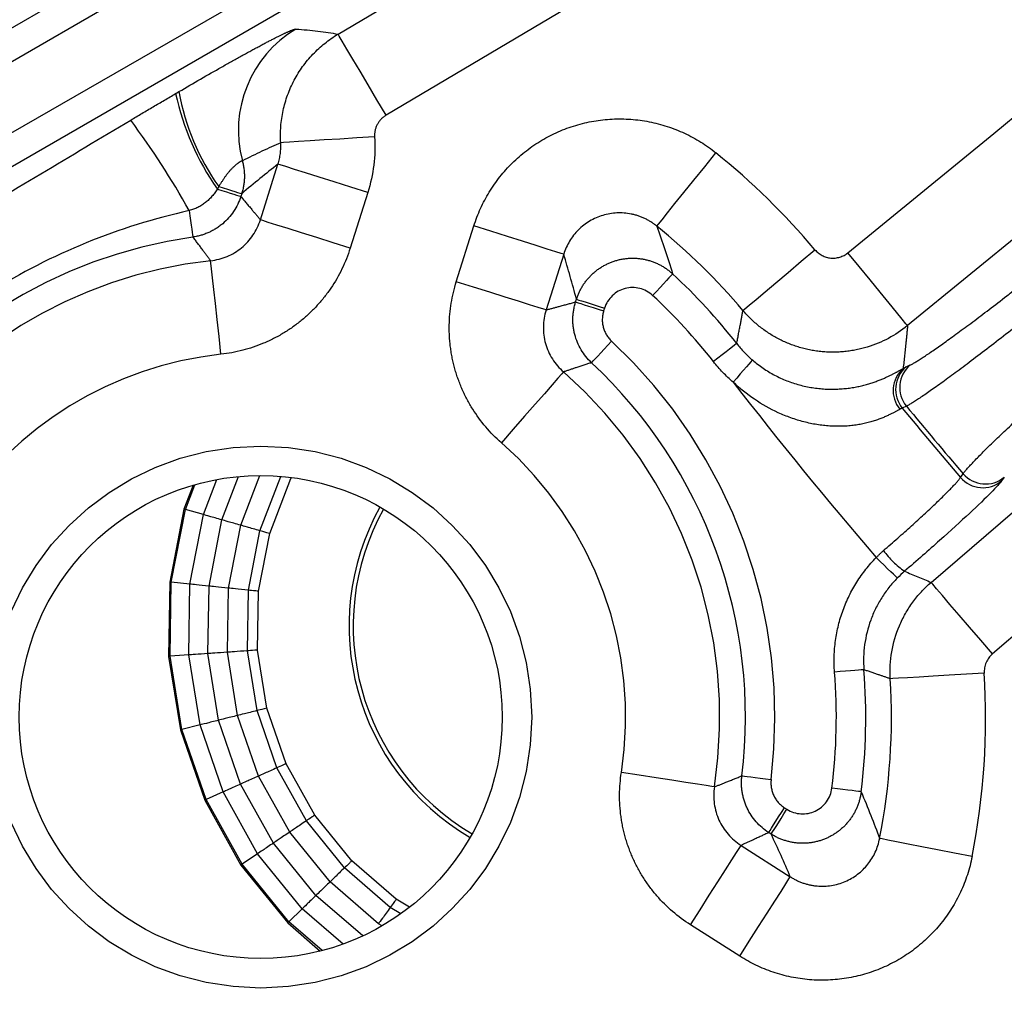
# Model space of a CAD drawing. Extents: x 5 to 419, y 5 to 292.
# Drawn here: x 240 to 243, y 205 to 208 of the extents above; entities that cross this region are included whole.
import ezdxf

# ---------------------------------------------------------------- set-up
doc = ezdxf.new("R2010")
doc.units = 0
doc.linetypes.add('PHANTOM', pattern=[12.7, 6.35, -1.27, 1.27, -1.27, 1.27, -1.27])
doc.layers.get('0').update_dxf_attribs({"linetype": 'CONTINUOUS'})

msp = doc.modelspace()

# ---------------------------------------------------------------- linework, layer by layer
at = {"color": 0, "linetype": 'PHANTOM'}
for p, q in [((240.7494, 207.157), (240.8091, 207.3462)), ((241.114, 207.2501), (241.0543, 207.0609)), ((240.6859, 207.2459), (240.683, 207.2366)), ((241.4146, 206.9473), (241.4743, 207.1365)), ((241.7792, 207.0404), (241.7195, 206.8512)), ((241.8195, 206.8783), (241.8224, 206.8875)), ((241.9177, 206.8575), (241.9148, 206.8483)), ((242.9414, 206.6578), (242.9555, 206.6645)), ((242.9427, 206.5246), (242.9287, 206.518)), ((243.1261, 206.2827), (243.1351, 206.2954)), ((243.275, 206.2837), (243.266, 206.271)), ((242.5288, 205.1612), (242.537, 205.156)), ((242.4833, 205.0717), (242.4752, 205.0769)), ((242.3811, 205.0334), (242.5484, 204.9268)), ((242.3767, 204.6572), (242.2093, 204.7638))]:
    msp.add_line(p, q, dxfattribs=at)
at = {"color": 0, "linetype": 'CONTINUOUS'}
for p, q in [((240.6185, 206.1386), (240.6747, 206.2857)), ((240.6825, 206.1203), (240.747, 206.2892)), ((240.748, 206.1016), (240.8186, 206.2864)), ((240.8524, 206.2787), (240.8547, 206.2826)), ((240.5209, 206.2564), (240.4899, 206.1753)), ((240.4947, 206.1739), (240.5268, 206.2581)), ((240.5559, 206.1565), (240.6014, 206.2755)), ((240.7811, 206.0922), (240.8524, 206.2787)), ((240.4899, 206.1753), (240.4421, 205.9274)), ((240.447, 205.9269), (240.4947, 206.1739)), ((240.4947, 206.1739), (240.4899, 206.1753)), ((240.5559, 206.1565), (240.4947, 206.1739)), ((240.5103, 205.9203), (240.5559, 206.1565)), ((240.5751, 205.9136), (240.6185, 206.1386)), ((240.6412, 205.9067), (240.6825, 206.1203)), ((240.7091, 205.8997), (240.748, 206.1016)), ((240.7433, 205.8962), (240.7811, 206.0922)), ((240.4421, 205.9274), (240.438, 205.675)), ((240.447, 205.9269), (240.4421, 205.9274)), ((240.4429, 205.6753), (240.447, 205.9269)), ((240.5103, 205.9203), (240.447, 205.9269)), ((240.5065, 205.6799), (240.5103, 205.9203)), ((240.5714, 205.6845), (240.5751, 205.9136)), ((240.6377, 205.6892), (240.6412, 205.9067)), ((240.7058, 205.6941), (240.7091, 205.8997)), ((240.7401, 205.6965), (240.7433, 205.8962)), ((240.5065, 205.6799), (240.4429, 205.6753)), ((240.5444, 205.4424), (240.5065, 205.6799)), ((240.6075, 205.4582), (240.5714, 205.6845)), ((240.6721, 205.4744), (240.6377, 205.6892)), ((240.7382, 205.491), (240.7058, 205.6941)), ((240.7716, 205.4994), (240.7401, 205.6965)), ((240.4429, 205.6753), (240.438, 205.675)), ((240.438, 205.675), (240.4779, 205.4257)), ((240.4826, 205.4269), (240.4429, 205.6753)), ((240.8054, 205.2966), (240.7382, 205.491)), ((240.8368, 205.3107), (240.7716, 205.4994)), ((240.6824, 205.2417), (240.6075, 205.4582)), ((240.7432, 205.2688), (240.6721, 205.4744)), ((240.4826, 205.4269), (240.4779, 205.4257)), ((240.4779, 205.4257), (240.5604, 205.1871)), ((240.5444, 205.4424), (240.4826, 205.4269)), ((240.5649, 205.1892), (240.4826, 205.4269)), ((240.623, 205.2151), (240.5444, 205.4424)), ((240.9054, 205.1169), (240.8054, 205.2966)), ((240.9339, 205.1362), (240.8368, 205.3107)), ((240.8489, 205.0787), (240.7432, 205.2688)), ((240.623, 205.2151), (240.5649, 205.1892)), ((240.7399, 205.005), (240.623, 205.2151)), ((240.7938, 205.0414), (240.6824, 205.2417)), ((240.5649, 205.1892), (240.5604, 205.1871)), ((240.5604, 205.1871), (240.6831, 204.9665)), ((240.6872, 204.9693), (240.5649, 205.1892)), ((241.035, 204.9573), (240.9054, 205.1169)), ((241.0597, 204.9812), (240.9339, 205.1362)), ((240.986, 204.9098), (240.8489, 205.0787)), ((240.9382, 204.8636), (240.7938, 205.0414)), ((240.7399, 205.005), (240.6872, 204.9693)), ((240.8915, 204.8183), (240.7399, 205.005)), ((241.2106, 204.8504), (241.0597, 204.9812)), ((240.6872, 204.9693), (240.6831, 204.9665)), ((240.6831, 204.9665), (240.8422, 204.7705)), ((240.8457, 204.774), (240.6872, 204.9693)), ((241.1904, 204.8226), (241.035, 204.9573)), ((241.1504, 204.7674), (240.986, 204.9098)), ((241.0969, 204.726), (240.9382, 204.8636)), ((241.2558, 204.8234), (241.2106, 204.8504)), ((240.8915, 204.8183), (240.8457, 204.774)), ((241.0299, 204.6983), (240.8915, 204.8183)), ((241.2261, 204.8012), (241.1904, 204.8226)), ((240.8457, 204.774), (240.8422, 204.7705)), ((240.8422, 204.7705), (240.9529, 204.6746)), ((240.9587, 204.6761), (240.8457, 204.774)), ((241.1624, 204.7602), (241.1504, 204.7674))]:
    msp.add_line(p, q, dxfattribs=at)
at = {"color": 0, "linetype": 'PHANTOM', "flags": 128}
for points in [[(238.2319, 206.8434), (242.3527, 209.2225), (243.2488, 209.7399)], [(243.449, 209.7399), (243.0315, 209.4989), (238.3033, 206.7691)], [(238.4076, 206.5885), (238.5749, 206.6851), (239.2441, 207.0714), (241.921, 208.617), (243.8659, 209.7399)], [(244.0661, 209.7399), (242.557, 208.8686), (238.4362, 206.4895)], [(241.013, 207.7876), (241.5635, 208.114), (243.7654, 209.4199), (244.3051, 209.7399)], [(244.9318, 209.7399), (244.8878, 209.7138), (241.1761, 207.5126)], [(242.7439, 207.0453), (243.2389, 207.4509), (244.4237, 208.4217)], [(244.6263, 208.1744), (244.1313, 207.7688), (242.9465, 206.798)], [(241.1761, 207.5126), (241.1452, 207.5648), (241.1153, 207.6151), (241.0877, 207.6617), (241.0632, 207.7029), (241.0429, 207.7372), (241.0274, 207.7633), (241.0174, 207.7803), (241.013, 207.7876)], [(243.0264, 205.9264), (243.5119, 206.3434), (245.0522, 207.6669)], [(241.1371, 207.4389), (241.0773, 207.4352), (241.0196, 207.4316), (240.966, 207.4283), (240.9186, 207.4254), (240.8788, 207.4229), (240.8482, 207.421), (240.8278, 207.4198), (240.8184, 207.4192)], [(245.2605, 207.4244), (244.7751, 207.0073), (243.2348, 205.6839)], [(242.0952, 207.1358), (242.1005, 207.1424), (242.1129, 207.1578), (242.132, 207.1814), (242.157, 207.2124), (242.187, 207.2497), (242.2211, 207.2918), (242.2578, 207.3374), (242.2959, 207.3846)], [(241.114, 207.2501), (241.0561, 207.2684), (241.0003, 207.286), (240.9486, 207.3023), (240.9029, 207.3167), (240.8649, 207.3286), (240.836, 207.3378), (240.8171, 207.3437), (240.8091, 207.3462)], [(240.6033, 207.2618), (240.619, 207.2568), (240.6339, 207.2521), (240.6473, 207.2479), (240.6591, 207.2442), (240.6688, 207.2411), (240.6762, 207.2388), (240.6809, 207.2373), (240.683, 207.2366)], [(240.6079, 207.2705), (240.6233, 207.2656), (240.6379, 207.261), (240.6511, 207.2568), (240.6626, 207.2532), (240.6721, 207.2502), (240.6792, 207.248), (240.6839, 207.2465), (240.6859, 207.2459)], [(240.5077, 207.1886), (240.5102, 207.1712), (240.5125, 207.1546), (240.5147, 207.1394), (240.5166, 207.1261), (240.5181, 207.1151), (240.5193, 207.1067), (240.5201, 207.1012), (240.5204, 207.0989)], [(241.0543, 207.0609), (240.9964, 207.0792), (240.9406, 207.0968), (240.8889, 207.113), (240.8433, 207.1274), (240.8053, 207.1394), (240.7763, 207.1485), (240.7575, 207.1545), (240.7494, 207.157)], [(241.7792, 207.0404), (241.7711, 207.0429), (241.7522, 207.0489), (241.7233, 207.058), (241.6853, 207.07), (241.6396, 207.0844), (241.588, 207.1007), (241.5322, 207.1183), (241.4743, 207.1365)], [(242.3877, 206.8496), (242.3941, 206.855), (242.4093, 206.8677), (242.4325, 206.8873), (242.4629, 206.913), (242.4995, 206.9439), (242.5409, 206.9788), (242.5857, 207.0165), (242.6321, 207.0556)], [(240.6155, 206.7007), (240.6089, 206.7611), (240.6025, 206.8192), (240.5966, 206.8731), (240.5914, 206.9207), (240.587, 206.9603), (240.5837, 206.9904), (240.5816, 207.0101), (240.5806, 207.0185)], [(242.9465, 206.798), (242.9411, 206.8046), (242.9286, 206.8199), (242.9093, 206.8433), (242.8841, 206.8742), (242.8538, 206.9112), (242.8194, 206.9531), (242.7823, 206.9984), (242.7439, 207.0453)], [(242.149, 206.9738), (242.1472, 206.9719), (242.143, 206.9673), (242.1366, 206.9604), (242.1281, 206.9513), (242.1179, 206.9403), (242.1064, 206.9279), (242.0939, 206.9145), (242.081, 206.9006)], [(241.7195, 206.8512), (241.7114, 206.8537), (241.6926, 206.8597), (241.6636, 206.8688), (241.6256, 206.8808), (241.58, 206.8952), (241.5283, 206.9115), (241.4725, 206.929), (241.4146, 206.9473)], [(241.8224, 206.8875), (241.825, 206.8867), (241.8308, 206.8849), (241.8399, 206.882), (241.8518, 206.8783), (241.866, 206.8738), (241.8822, 206.8687), (241.8996, 206.8632), (241.9177, 206.8575)], [(241.8195, 206.8783), (241.822, 206.8775), (241.8279, 206.8756), (241.837, 206.8728), (241.8489, 206.869), (241.8631, 206.8646), (241.8793, 206.8595), (241.8967, 206.854), (241.9148, 206.8483)], [(241.8737, 206.6722), (241.8755, 206.6741), (241.8797, 206.6786), (241.8862, 206.6855), (241.8947, 206.6946), (241.9049, 206.7056), (241.9165, 206.718), (241.929, 206.7313), (241.9419, 206.7452)], [(242.3664, 206.7375), (242.3643, 206.7358), (242.3595, 206.732), (242.352, 206.7262), (242.3422, 206.7185), (242.3305, 206.7092), (242.3171, 206.6988), (242.3028, 206.6875), (242.2878, 206.6758)], [(242.4198, 206.6815), (242.418, 206.6794), (242.4139, 206.6746), (242.4077, 206.6674), (242.3996, 206.658), (242.3898, 206.6467), (242.3788, 206.6339), (242.3669, 206.6201), (242.3546, 206.6059)], [(241.7783, 206.6409), (241.7727, 206.6345), (241.7597, 206.6197), (241.7397, 206.5968), (241.7134, 206.5669), (241.6818, 206.5309), (241.6461, 206.4902), (241.6075, 206.4462), (241.5675, 206.4005)], [(242.9116, 205.9408), (242.9097, 205.9427), (242.9053, 205.947), (242.8985, 205.9537), (242.8896, 205.9624), (242.879, 205.9729), (242.8669, 205.9847), (242.8538, 205.9975), (242.8403, 206.0108)], [(243.2348, 205.6839), (243.1952, 205.7299), (243.1571, 205.7743), (243.1218, 205.8154), (243.0906, 205.8517), (243.0646, 205.8819), (243.0448, 205.905), (243.032, 205.9199), (243.0264, 205.9264)], [(242.7984, 205.6297), (242.7958, 205.6295), (242.7896, 205.629), (242.7802, 205.6282), (242.7677, 205.6273), (242.7528, 205.6261), (242.7359, 205.6248), (242.7177, 205.6234), (242.6988, 205.6219)], [(243.2071, 205.6184), (243.1465, 205.6147), (243.0881, 205.6112), (243.034, 205.6079), (242.9862, 205.605), (242.9465, 205.6026), (242.9162, 205.6007), (242.8964, 205.5995), (242.888, 205.599)], [(242.291, 205.2323), (242.2826, 205.2336), (242.2631, 205.2366), (242.2331, 205.2412), (242.1937, 205.2473), (242.1464, 205.2545), (242.0928, 205.2628), (242.035, 205.2717), (241.975, 205.2809)], [(242.3842, 205.2697), (242.3868, 205.2694), (242.3929, 205.2686), (242.4024, 205.2675), (242.4147, 205.266), (242.4296, 205.2641), (242.4464, 205.2621), (242.4645, 205.2599), (242.4834, 205.2576)], [(242.789, 205.2156), (242.7863, 205.2159), (242.7802, 205.2167), (242.7708, 205.2179), (242.7584, 205.2194), (242.7436, 205.2212), (242.7268, 205.2233), (242.7087, 205.2256), (242.6898, 205.2279)], [(242.4752, 205.0769), (242.4766, 205.0792), (242.4799, 205.0844), (242.485, 205.0924), (242.4917, 205.1029), (242.4997, 205.1155), (242.5088, 205.1298), (242.5187, 205.1452), (242.5288, 205.1612)], [(242.4833, 205.0717), (242.4847, 205.074), (242.4881, 205.0792), (242.4932, 205.0872), (242.4999, 205.0977), (242.5079, 205.1103), (242.517, 205.1246), (242.5268, 205.14), (242.537, 205.156)], [(243.1656, 204.9953), (243.106, 205.007), (243.0486, 205.0183), (242.9954, 205.0287), (242.9484, 205.0379), (242.9093, 205.0456), (242.8795, 205.0514), (242.8602, 205.0552), (242.8519, 205.0569)], [(242.2093, 204.7638), (242.242, 204.815), (242.2734, 204.8643), (242.3025, 204.91), (242.3282, 204.9504), (242.3496, 204.984), (242.3659, 205.0096), (242.3766, 205.0263), (242.3811, 205.0334)], [(242.3767, 204.6572), (242.4093, 204.7084), (242.4407, 204.7577), (242.4698, 204.8034), (242.4956, 204.8438), (242.517, 204.8774), (242.5333, 204.903), (242.5439, 204.9197), (242.5484, 204.9268)]]:
    msp.add_lwpolyline(points, dxfattribs=at)
at = {"color": 0, "linetype": 'PHANTOM'}
msp.add_circle((240.7505, 205.4692), 0.92, dxfattribs=at)
at = {"color": 0, "linetype": 'CONTINUOUS'}
msp.add_circle((240.7505, 205.4692), 0.82, dxfattribs=at)
for centre, radius, start, end in [((254.3962, 215.9399), 22.3964, 196.07108, 343.92892), ((240.7505, 205.4692), 2.1414, 40.1352, 51.102), ((240.7505, 205.4692), 1.6458, 353.0367, 46.9633), ((241.8826, 205.778), 0.832, 150.9288, 239.5864), ((241.8826, 205.778), 0.818, 150.946, 239.5692), ((240.7505, 205.4692), 2.1414, 348.898, 3.4756)]:
    msp.add_arc(centre, radius, start, end, dxfattribs=at)
at = {"color": 0, "linetype": 'PHANTOM'}
for centre, radius, start, end in [((254.3962, 215.9399), 22.3964, 196.07112, 343.92888), ((254.3962, 215.9399), 22.3784, 196.08436, 343.91564), ((241.0753, 207.4609), 0.4006, 120.8836, 194.9253), ((241.3286, 207.7719), 0.8867, 192.1057, 215.1165), ((241.2528, 207.7302), 0.792, 190.0118, 215.4803), ((238.1018, 205.8497), 2.7534, 29.0969, 36.7125), ((240.7505, 205.4692), 2.4611, 40.1352, 51.102), ((240.7505, 205.4692), 1.6458, 98.0367, 195.3577), ((240.7505, 205.4692), 1.5586, 96.2572, 197.2577), ((240.7505, 205.4692), 2.0542, 38.1265, 47.0921), ((240.7505, 205.4692), 1.9543, 38.1265, 47.0921), ((240.7505, 205.4692), 1.7457, 353.0367, 46.9633), ((240.7505, 205.4692), 1.2389, 96.2572, 197.2577), ((242.9971, 206.5775), 0.0995, 131.202, 219.6487), ((243.0061, 206.5814), 0.1001, 130.2521, 219.3061), ((243.0201, 206.5881), 0.1001, 130.2521, 219.321), ((240.7505, 205.4692), 1.5586, 351.2572, 48.7428), ((254.3962, 215.9399), 15.2356, 217.78106, 220.67001), ((254.3962, 215.9399), 14.8417, 219.40709, 220.59291), ((254.3962, 215.9399), 14.8266, 219.42169, 220.57831), ((240.7505, 205.4692), 1.2389, 351.2572, 48.7428), ((243.202, 206.348), 0.1001, 220.6937, 309.7483), ((243.211, 206.3606), 0.1001, 220.6792, 309.7479), ((243.1315, 206.2342), 0.3333, 216.86, 234.1596), ((240.7505, 205.4692), 1.9543, 352.9079, 4.4804), ((240.7505, 205.4692), 2.0542, 352.9079, 4.4804), ((240.7505, 205.4692), 2.4611, 348.898, 3.4756)]:
    msp.add_arc(centre, radius, start, end, dxfattribs=at)
for points, knots in [([(240.4729, 207.5925), (240.5229, 207.6218), (240.5712, 207.6497), (240.6403, 207.6888), (240.6625, 207.7012), (240.7039, 207.7241), (240.7233, 207.7347), (240.7596, 207.7541), (240.7764, 207.763), (240.8058, 207.778), (240.8187, 207.7844), (240.8406, 207.7947), (240.8495, 207.7986), (240.8629, 207.8036), (240.8674, 207.8049), (240.8697, 207.8047)], [0, 0, 0, 0, 0.25, 0.25, 0.375, 0.375, 0.5, 0.5, 0.625, 0.625, 0.75, 0.75, 0.875, 0.875, 1, 1, 1, 1]), ([(240.8184, 207.4192), (240.8161, 207.4559), (240.819, 207.4928), (240.8344, 207.5638), (240.8471, 207.5988), (240.8811, 207.6631), (240.9027, 207.6931), (240.953, 207.746), (240.9814, 207.7687), (241.013, 207.7876)], [0, 0, 0, 0, 0.25, 0.25, 0.5, 0.5, 0.75, 0.75, 1, 1, 1, 1]), ([(240.3091, 207.4957), (240.3345, 207.5108), (240.3599, 207.5259), (240.4108, 207.556), (240.4362, 207.571), (240.4616, 207.5859)], [0, 0, 0, 0, 0.5, 0.5, 1, 1, 1, 1]), ([(239.0875, 206.7713), (239.1894, 206.8317), (239.2912, 206.8917), (239.4948, 207.0116), (239.5966, 207.0717), (239.8002, 207.1922), (239.9021, 207.2529), (240.1056, 207.3743), (240.2071, 207.435), (240.3091, 207.4957)], [0, 0, 0, 0, 0.25, 0.25, 0.5, 0.5, 0.75, 0.75, 1, 1, 1, 1]), ([(241.1761, 207.5126), (241.1634, 207.5051), (241.1531, 207.4941), (241.1394, 207.4684), (241.1362, 207.4536), (241.1371, 207.4389)], [0, 0, 0, 0, 0.5, 0.5, 1, 1, 1, 1]), ([(241.4743, 207.1365), (241.487, 207.177), (241.5045, 207.2154), (241.5487, 207.2877), (241.5749, 207.3207), (241.6346, 207.3797), (241.6685, 207.4059), (241.7406, 207.4487), (241.7794, 207.4659), (241.8603, 207.4902), (241.9016, 207.4973), (241.9858, 207.5015), (242.0282, 207.4984), (242.1104, 207.4823), (242.1512, 207.469), (242.2273, 207.4334), (242.2629, 207.4113), (242.2959, 207.3846)], [0, 0, 0, 0, 0.125, 0.125, 0.25, 0.25, 0.375, 0.375, 0.5, 0.5, 0.625, 0.625, 0.75, 0.75, 0.875, 0.875, 1, 1, 1, 1]), ([(240.6882, 207.3577), (240.6871, 207.358), (240.6833, 207.3562), (240.6719, 207.3484), (240.6641, 207.3423), (240.6473, 207.3263), (240.6384, 207.3159), (240.6227, 207.2939), (240.6156, 207.282), (240.6079, 207.2705)], [0, 0, 0, 0, 0.25, 0.25, 0.5, 0.5, 0.75, 0.75, 1, 1, 1, 1]), ([(240.6882, 207.3577), (240.6931, 207.3395), (240.6955, 207.3205), (240.6947, 207.2827), (240.6917, 207.2641), (240.6859, 207.2459)], [0, 0, 0, 0, 0.5, 0.5, 1, 1, 1, 1]), ([(242.9555, 206.6645), (242.9656, 206.6693), (242.9805, 206.6781), (243.0194, 206.7035), (243.0438, 206.7204), (243.1, 206.7606), (243.1319, 206.784), (243.2034, 206.8377), (243.2424, 206.8674), (243.3043, 206.9154), (243.3256, 206.9319), (243.3695, 206.9663), (243.3922, 206.9842), (243.4607, 207.0385), (243.5075, 207.0759), (243.603, 207.1531), (243.652, 207.1931), (243.7475, 207.2717), (243.7946, 207.3108), (243.841, 207.3498)], [0, 0, 0, 0, 0.125, 0.125, 0.25, 0.25, 0.375, 0.375, 0.5, 0.5, 0.5625, 0.5625, 0.625, 0.625, 0.75, 0.75, 0.875, 0.875, 1, 1, 1, 1]), ([(243.9243, 207.289), (243.8727, 207.2458), (243.8204, 207.2024), (243.7144, 207.1151), (243.6602, 207.0707), (243.5542, 206.9849), (243.5024, 206.9433), (243.4264, 206.8828), (243.4012, 206.8629), (243.3526, 206.8246), (243.329, 206.8062), (243.2604, 206.7527), (243.2172, 206.7195), (243.138, 206.6595), (243.1027, 206.6333), (243.0406, 206.5882), (243.0136, 206.5693), (242.9704, 206.5404), (242.9538, 206.5302), (242.9427, 206.5246)], [0, 0, 0, 0, 0.125, 0.125, 0.25, 0.25, 0.375, 0.375, 0.4375, 0.4375, 0.5, 0.5, 0.625, 0.625, 0.75, 0.75, 0.875, 0.875, 1, 1, 1, 1]), ([(240.6033, 207.2618), (240.592, 207.2445), (240.5791, 207.2285), (240.5466, 207.2028), (240.5279, 207.1938), (240.5077, 207.1886)], [0, 0, 0, 0, 0.5, 0.5, 1, 1, 1, 1]), ([(240.683, 207.2366), (240.6716, 207.2006), (240.65, 207.1683), (240.6072, 207.1321), (240.5912, 207.122), (240.557, 207.1067), (240.5391, 207.1015), (240.5204, 207.0989)], [0, 0, 0, 0, 0.5, 0.5, 0.75, 0.75, 1, 1, 1, 1]), ([(240.683, 207.2366), (240.6954, 207.2221), (240.7077, 207.2074), (240.7199, 207.1927), (240.7298, 207.1809), (240.7396, 207.169), (240.7494, 207.157)], [0.00047883, 0.00047883, 0.00047883, 0.00047883, 0.00602831, 0.00602831, 0.00602831, 0.01048386, 0.01048386, 0.01048386, 0.01048386]), ([(240.5077, 207.1886), (240.3882, 207.1616), (240.2717, 207.1254), (240.0452, 207.033), (239.936, 206.9771), (239.7286, 206.8469), (239.6315, 206.7731), (239.4515, 206.6113), (239.3683, 206.523), (239.2914, 206.4276)], [0, 0, 0, 0, 0.25, 0.25, 0.5, 0.5, 0.75, 0.75, 1, 1, 1, 1]), ([(242.0952, 207.1358), (242.0825, 207.1461), (242.0689, 207.1547), (242.0397, 207.1686), (242.024, 207.1738), (241.9765, 207.1834), (241.9431, 207.1819), (241.8806, 207.1631), (241.8518, 207.1458), (241.8061, 207.1001), (241.7888, 207.0716), (241.7792, 207.0404)], [0, 0, 0, 0, 0.125, 0.125, 0.25, 0.25, 0.5, 0.5, 0.75, 0.75, 1, 1, 1, 1]), ([(240.5806, 207.0185), (240.6192, 207.0227), (240.6559, 207.0381), (240.7153, 207.0868), (240.7378, 207.12), (240.7494, 207.157)], [0, 0, 0, 0, 0.5, 0.5, 1, 1, 1, 1]), ([(243.1351, 206.2954), (243.1425, 206.3053), (243.1552, 206.3197), (243.1907, 206.3568), (243.2139, 206.3799), (243.269, 206.4333), (243.3009, 206.4634), (243.3552, 206.5138), (243.3744, 206.5315), (243.4144, 206.5681), (243.4352, 206.587), (243.4996, 206.6452), (243.5458, 206.6865), (243.6431, 206.7726), (243.6931, 206.8164), (243.7958, 206.9056), (243.8488, 206.9514), (243.9541, 207.0413), (244.0068, 207.086), (244.0583, 207.1293)], [0, 0, 0, 0, 0.125, 0.125, 0.25, 0.25, 0.375, 0.375, 0.4375, 0.4375, 0.5, 0.5, 0.625, 0.625, 0.75, 0.75, 0.875, 0.875, 1, 1, 1, 1]), ([(240.5806, 207.0185), (240.5718, 207.0306), (240.5629, 207.0426), (240.554, 207.0545), (240.5428, 207.0694), (240.5316, 207.0842), (240.5204, 207.0989)], [0.00153216, 0.00153216, 0.00153216, 0.00153216, 0.00598733, 0.00598733, 0.00598733, 0.01153637, 0.01153637, 0.01153637, 0.01153637]), ([(241.0543, 207.0609), (241.0391, 207.0128), (241.0169, 206.967), (240.975, 206.9051), (240.9596, 206.8856), (240.9258, 206.8485), (240.9074, 206.8311), (240.8688, 206.7995), (240.8485, 206.7851), (240.8058, 206.7593), (240.7832, 206.7479), (240.7138, 206.7187), (240.6657, 206.7062), (240.6155, 206.7007)], [0, 0, 0, 0, 0.25, 0.25, 0.375, 0.375, 0.5, 0.5, 0.625, 0.625, 0.75, 0.75, 1, 1, 1, 1]), ([(242.6321, 207.0556), (242.6456, 207.0396), (242.6653, 207.0295), (242.7064, 207.0256), (242.7277, 207.0321), (242.7439, 207.0453)], [0, 0, 0, 0, 0.5, 0.5, 1, 1, 1, 1]), ([(241.8224, 206.8875), (241.8275, 206.9036), (241.8346, 206.9188), (241.8523, 206.9472), (241.8631, 206.9604), (241.8872, 206.9834), (241.901, 206.9936), (241.9302, 207.0099), (241.9457, 207.0162), (241.9784, 207.0248), (241.9949, 207.027), (242.0284, 207.0272), (242.0454, 207.0252), (242.0777, 207.0171), (242.0936, 207.0109), (242.1231, 206.995), (242.1366, 206.9853), (242.149, 206.9738)], [0, 0, 0, 0, 0.125, 0.125, 0.25, 0.25, 0.375, 0.375, 0.5, 0.5, 0.625, 0.625, 0.75, 0.75, 0.875, 0.875, 1, 1, 1, 1]), ([(241.5675, 206.4005), (241.5295, 206.4338), (241.4966, 206.4727), (241.4569, 206.5359), (241.4451, 206.5579), (241.4249, 206.6037), (241.4163, 206.6276), (241.4029, 206.6756), (241.398, 206.7), (241.3916, 206.7495), (241.3902, 206.7748), (241.3915, 206.85), (241.3994, 206.8992), (241.4146, 206.9473)], [0, 0, 0, 0, 0.25, 0.25, 0.375, 0.375, 0.5, 0.5, 0.625, 0.625, 0.75, 0.75, 1, 1, 1, 1]), ([(242.081, 206.9006), (242.0562, 206.9237), (242.0202, 206.9327), (241.9548, 206.9155), (241.9279, 206.8898), (241.9177, 206.8575)], [0, 0, 0, 0, 0.5, 0.5, 1, 1, 1, 1]), ([(241.7195, 206.8512), (241.7077, 206.8142), (241.7071, 206.7744), (241.7278, 206.7004), (241.7491, 206.6664), (241.7783, 206.6409)], [0, 0, 0, 0, 0.5, 0.5, 1, 1, 1, 1]), ([(241.7195, 206.8512), (241.7344, 206.8553), (241.7493, 206.8594), (241.7641, 206.8635), (241.7826, 206.8685), (241.8011, 206.8734), (241.8195, 206.8783)], [0.00153229, 0.00153229, 0.00153229, 0.00153229, 0.00598784, 0.00598784, 0.00598784, 0.01153732, 0.01153732, 0.01153732, 0.01153732]), ([(241.8737, 206.6722), (241.8461, 206.698), (241.8263, 206.7315), (241.8121, 206.7856), (241.8099, 206.8044), (241.8108, 206.8419), (241.8139, 206.8603), (241.8195, 206.8783)], [0, 0, 0, 0, 0.5, 0.5, 0.75, 0.75, 1, 1, 1, 1]), ([(242.3664, 206.7375), (242.3705, 206.7578), (242.3744, 206.778), (242.3782, 206.7982), (242.3815, 206.8154), (242.3846, 206.8325), (242.3877, 206.8496)], [0.00047898, 0.00047898, 0.00047898, 0.00047898, 0.00589408, 0.00589408, 0.00589408, 0.01048685, 0.01048685, 0.01048685, 0.01048685]), ([(242.9465, 206.798), (242.906, 206.765), (242.8592, 206.7402), (242.7853, 206.7177), (242.7596, 206.7125), (242.7079, 206.7072), (242.6821, 206.7071), (242.6307, 206.7119), (242.6048, 206.7169), (242.5552, 206.7315), (242.5313, 206.7411), (242.4853, 206.7651), (242.4633, 206.7794), (242.4231, 206.8116), (242.4046, 206.8296), (242.3877, 206.8496)], [0, 0, 0, 0, 0.25, 0.25, 0.375, 0.375, 0.5, 0.5, 0.625, 0.625, 0.75, 0.75, 0.875, 0.875, 1, 1, 1, 1]), ([(241.9148, 206.8483), (241.9091, 206.8302), (241.9087, 206.8109), (241.9182, 206.7748), (241.9281, 206.7581), (241.9419, 206.7452)], [0, 0, 0, 0, 0.5, 0.5, 1, 1, 1, 1]), ([(242.9465, 206.798), (242.9448, 206.7794), (242.943, 206.7606), (242.9411, 206.7418), (242.9381, 206.7122), (242.9349, 206.6824), (242.9315, 206.6524)], [0.00153308, 0.00153308, 0.00153308, 0.00153308, 0.00612711, 0.00612711, 0.00612711, 0.0133707, 0.0133707, 0.0133707, 0.0133707]), ([(241.8737, 206.6722), (241.8561, 206.6666), (241.8384, 206.6609), (241.8208, 206.6551), (241.8066, 206.6504), (241.7925, 206.6457), (241.7783, 206.6409)], [0.00047879, 0.00047879, 0.00047879, 0.00047879, 0.00602783, 0.00602783, 0.00602783, 0.010483, 0.010483, 0.010483, 0.010483]), ([(242.4198, 206.6815), (242.443, 206.6615), (242.4685, 206.6441), (242.522, 206.6159), (242.5501, 206.6049), (242.6084, 206.589), (242.6379, 206.5844), (242.6955, 206.5813), (242.724, 206.5828), (242.775, 206.5898), (242.7981, 206.5953), (242.8391, 206.6079), (242.8564, 206.6148), (242.886, 206.628), (242.8982, 206.6343), (242.918, 206.6449), (242.9257, 206.6493), (242.9315, 206.6524)], [0, 0, 0, 0, 0.125, 0.125, 0.25, 0.25, 0.375, 0.375, 0.5, 0.5, 0.625, 0.625, 0.75, 0.75, 0.875, 0.875, 1, 1, 1, 1]), ([(242.9205, 206.514), (242.9129, 206.51), (242.9024, 206.504), (242.875, 206.4905), (242.8577, 206.4828), (242.817, 206.4694), (242.7928, 206.4634), (242.7406, 206.4563), (242.7123, 206.4552), (242.6533, 206.459), (242.6238, 206.4638), (242.565, 206.479), (242.5356, 206.4896), (242.4518, 206.5282), (242.4, 206.5634), (242.3546, 206.6059)], [0, 0, 0, 0, 0.125, 0.125, 0.25, 0.25, 0.375, 0.375, 0.5, 0.5, 0.625, 0.625, 0.75, 0.75, 1, 1, 1, 1]), ([(242.8648, 206.0343), (242.898, 206.0631), (242.9299, 206.0913), (242.9896, 206.1452), (243.0166, 206.1701), (243.0636, 206.2148), (243.0829, 206.2338), (243.1123, 206.2647), (243.1219, 206.2759), (243.1261, 206.2827)], [0, 0, 0, 0, 0.25, 0.25, 0.5, 0.5, 0.75, 0.75, 1, 1, 1, 1]), ([(242.6988, 205.6219), (242.696, 205.6576), (242.6971, 205.6936), (242.7068, 205.7642), (242.7153, 205.7985), (242.7396, 205.8652), (242.7555, 205.8976), (242.7933, 205.9574), (242.8152, 205.9852), (242.8403, 206.0108)], [0, 0, 0, 0, 0.25, 0.25, 0.5, 0.5, 0.75, 0.75, 1, 1, 1, 1]), ([(242.9116, 205.9408), (242.8915, 205.9204), (242.874, 205.8981), (242.8437, 205.8503), (242.831, 205.8243), (242.8019, 205.7444), (242.7939, 205.6869), (242.7984, 205.6297)], [0, 0, 0, 0, 0.25, 0.25, 0.5, 0.5, 1, 1, 1, 1]), ([(242.888, 205.599), (242.8843, 205.6608), (242.8951, 205.7228), (242.9309, 205.8072), (242.9463, 205.8343), (242.9823, 205.8837), (243.003, 205.9062), (243.0264, 205.9264)], [0, 0, 0, 0, 0.5, 0.5, 0.75, 0.75, 1, 1, 1, 1]), ([(242.888, 205.599), (242.8746, 205.6037), (242.8612, 205.6083), (242.8478, 205.6129), (242.8313, 205.6186), (242.8149, 205.6242), (242.7984, 205.6297)], [0.00153192, 0.00153192, 0.00153192, 0.00153192, 0.00603208, 0.00603208, 0.00603208, 0.01153473, 0.01153473, 0.01153473, 0.01153473]), ([(242.2093, 204.7638), (242.1668, 204.7909), (242.1283, 204.8243), (242.0794, 204.8807), (242.0645, 204.9007), (242.0374, 204.9429), (242.0254, 204.9652), (242.0048, 205.0106), (241.9962, 205.034), (241.9824, 205.0819), (241.9771, 205.1067), (241.9669, 205.1812), (241.9673, 205.231), (241.975, 205.2809)], [0, 0, 0, 0, 0.25, 0.25, 0.375, 0.375, 0.5, 0.5, 0.625, 0.625, 0.75, 0.75, 1, 1, 1, 1]), ([(242.291, 205.2323), (242.3049, 205.2377), (242.3188, 205.2432), (242.3327, 205.2488), (242.3499, 205.2557), (242.3671, 205.2626), (242.3842, 205.2697)], [0.00153216, 0.00153216, 0.00153216, 0.00153216, 0.00598733, 0.00598733, 0.00598733, 0.01153637, 0.01153637, 0.01153637, 0.01153637]), ([(242.4752, 205.0769), (242.4433, 205.0973), (242.4177, 205.1266), (242.3939, 205.1772), (242.3882, 205.1953), (242.3823, 205.2323), (242.3819, 205.2509), (242.3842, 205.2697)], [0, 0, 0, 0, 0.5, 0.5, 0.75, 0.75, 1, 1, 1, 1]), ([(242.4834, 205.2576), (242.4811, 205.2388), (242.4842, 205.2198), (242.5001, 205.186), (242.5129, 205.1714), (242.5288, 205.1612)], [0, 0, 0, 0, 0.5, 0.5, 1, 1, 1, 1]), ([(242.291, 205.2323), (242.285, 205.1939), (242.2904, 205.1546), (242.3221, 205.0846), (242.3483, 205.0542), (242.3811, 205.0334)], [0, 0, 0, 0, 0.5, 0.5, 1, 1, 1, 1]), ([(242.789, 205.2156), (242.7869, 205.1988), (242.7827, 205.1826), (242.7704, 205.1515), (242.7622, 205.1366), (242.7426, 205.1096), (242.7309, 205.0971), (242.7051, 205.0758), (242.691, 205.0668), (242.6604, 205.0524), (242.6445, 205.0473), (242.6116, 205.041), (242.5946, 205.0399), (242.5613, 205.042), (242.5445, 205.0452), (242.5127, 205.0556), (242.4976, 205.0627), (242.4833, 205.0717)], [0, 0, 0, 0, 0.125, 0.125, 0.25, 0.25, 0.375, 0.375, 0.5, 0.5, 0.625, 0.625, 0.75, 0.75, 0.875, 0.875, 1, 1, 1, 1]), ([(242.537, 205.156), (242.5656, 205.1378), (242.6026, 205.1354), (242.6639, 205.1642), (242.6856, 205.1943), (242.6898, 205.2279)], [0, 0, 0, 0, 0.5, 0.5, 1, 1, 1, 1]), ([(242.4752, 205.0769), (242.4579, 205.0688), (242.4406, 205.0607), (242.4232, 205.0527), (242.4092, 205.0462), (242.3952, 205.0398), (242.3811, 205.0334)], [0.00047883, 0.00047883, 0.00047883, 0.00047883, 0.00602831, 0.00602831, 0.00602831, 0.01048386, 0.01048386, 0.01048386, 0.01048386]), ([(242.5484, 204.9268), (242.5622, 204.918), (242.5767, 204.911), (242.6073, 204.9004), (242.6234, 204.897), (242.6717, 204.8928), (242.7047, 204.8979), (242.7647, 204.9236), (242.7914, 204.944), (242.8318, 204.9945), (242.8457, 205.0248), (242.8519, 205.0569)], [0, 0, 0, 0, 0.125, 0.125, 0.25, 0.25, 0.5, 0.5, 0.75, 0.75, 1, 1, 1, 1]), ([(243.1656, 204.9953), (243.1574, 204.9536), (243.1443, 204.9136), (243.1084, 204.8367), (243.0861, 204.801), (243.0333, 204.7358), (243.0025, 204.7059), (242.9357, 204.6554), (242.899, 204.634), (242.8214, 204.6008), (242.7811, 204.5891), (242.6979, 204.5756), (242.6554, 204.574), (242.5719, 204.5808), (242.5299, 204.5895), (242.4503, 204.6163), (242.4125, 204.6344), (242.3767, 204.6572)], [0, 0, 0, 0, 0.125, 0.125, 0.25, 0.25, 0.375, 0.375, 0.5, 0.5, 0.625, 0.625, 0.75, 0.75, 0.875, 0.875, 1, 1, 1, 1])]:
    msp.add_open_spline(points, degree=3, knots=knots, dxfattribs=at)
for points in [[(240.8697, 207.8047), (240.9219, 207.8016), (240.9697, 207.7959), (241.013, 207.7876)], [(240.4616, 207.5859), (240.4654, 207.5881), (240.4691, 207.5903), (240.4729, 207.5925)], [(240.8184, 207.4192), (240.7768, 207.4006), (240.7334, 207.3802), (240.6882, 207.3577)], [(240.8091, 207.3462), (240.8167, 207.3699), (240.8198, 207.3943), (240.8184, 207.4192)], [(241.1371, 207.4389), (241.1411, 207.3745), (241.1334, 207.3116), (241.114, 207.2501)], [(240.8091, 207.3462), (240.7685, 207.3143), (240.7275, 207.281), (240.6859, 207.2459)], [(240.6079, 207.2705), (240.6063, 207.2676), (240.6048, 207.2647), (240.6033, 207.2618)], [(242.0952, 207.1358), (242.1135, 207.0836), (242.1315, 207.0298), (242.149, 206.9738)], [(241.8224, 206.8875), (241.8085, 206.9401), (241.7941, 206.991), (241.7792, 207.0404)], [(242.3664, 206.7375), (242.3824, 206.7171), (242.4002, 206.6984), (242.4198, 206.6815)], [(242.3546, 206.6059), (242.3301, 206.627), (242.3078, 206.6503), (242.2878, 206.6758)], [(242.9315, 206.6524), (242.9354, 206.6547), (242.9387, 206.6565), (242.9414, 206.6578)], [(242.9287, 206.518), (242.9264, 206.5171), (242.9237, 206.5158), (242.9205, 206.514)], [(242.8403, 206.0108), (242.8481, 206.0191), (242.8562, 206.0269), (242.8648, 206.0343)], [(242.9363, 205.964), (242.9665, 205.9516), (242.9965, 205.939), (243.0264, 205.9264)], [(243.2348, 205.6839), (243.216, 205.6677), (243.2056, 205.6431), (243.2071, 205.6184)], [(242.789, 205.2156), (242.8115, 205.1614), (242.8324, 205.1086), (242.8519, 205.0569)], [(242.5484, 204.9268), (242.5281, 204.9743), (242.5065, 205.0225), (242.4833, 205.0717)]]:
    msp.add_open_spline(points, degree=3, dxfattribs=at)
at = {"color": 0, "linetype": 'CONTINUOUS'}
for points, knots in [([(243.266, 206.271), (243.2603, 206.263), (243.248, 206.2495), (243.2106, 206.2118), (243.1863, 206.1884), (243.1269, 206.1331), (243.0929, 206.1022), (243.0179, 206.0352), (242.9779, 206), (242.9363, 205.964)], [0, 0, 0, 0, 0.25, 0.25, 0.5, 0.5, 0.75, 0.75, 1, 1, 1, 1]), ([(240.6185, 206.1386), (240.6031, 206.143), (240.5729, 206.1516), (240.5615, 206.1549), (240.5559, 206.1565)], [0, 0, 0, 0, 0.507426, 1, 1, 1, 1]), ([(240.6825, 206.1203), (240.6668, 206.1248), (240.6361, 206.1336), (240.6243, 206.1369), (240.6185, 206.1386)], [0, 0, 0, 0, 0.5076172, 1, 1, 1, 1]), ([(240.748, 206.1016), (240.7321, 206.1062), (240.7008, 206.1151), (240.6885, 206.1186), (240.6825, 206.1203)], [0, 0, 0, 0, 0.507829, 1, 1, 1, 1]), ([(240.7811, 206.0922), (240.7778, 206.0931), (240.7623, 206.0976), (240.7543, 206.0999), (240.748, 206.1016)], [0, 0, 0, 0, 0.211361, 1, 1, 1, 1]), ([(240.5751, 205.9136), (240.5592, 205.9153), (240.5279, 205.9185), (240.5161, 205.9197), (240.5103, 205.9203)], [0, 0, 0, 0, 0.507426, 1, 1, 1, 1]), ([(240.6412, 205.9067), (240.6251, 205.9084), (240.5933, 205.9117), (240.5811, 205.913), (240.5751, 205.9136)], [0, 0, 0, 0, 0.507618, 1, 1, 1, 1]), ([(240.7091, 205.8997), (240.6926, 205.9014), (240.6602, 205.9048), (240.6475, 205.9061), (240.6412, 205.9067)], [0, 0, 0, 0, 0.50783, 1, 1, 1, 1]), ([(240.7433, 205.8962), (240.7399, 205.8965), (240.7238, 205.8982), (240.7156, 205.899), (240.7091, 205.8997)], [0, 0, 0, 0, 0.21136, 1, 1, 1, 1]), ([(240.5714, 205.6845), (240.5554, 205.6834), (240.5241, 205.6811), (240.5123, 205.6803), (240.5065, 205.6799)], [0, 0, 0, 0, 0.507426, 1, 1, 1, 1]), ([(240.6377, 205.6892), (240.6216, 205.6881), (240.5896, 205.6858), (240.5774, 205.6849), (240.5714, 205.6845)], [0, 0, 0, 0, 0.5076164, 1, 1, 1, 1]), ([(240.7058, 205.6941), (240.6893, 205.6929), (240.6568, 205.6906), (240.644, 205.6897), (240.6377, 205.6892)], [0, 0, 0, 0, 0.507829, 1, 1, 1, 1]), ([(240.7401, 205.6965), (240.7366, 205.6963), (240.7205, 205.6951), (240.7123, 205.6945), (240.7058, 205.6941)], [0, 0, 0, 0, 0.21136, 1, 1, 1, 1]), ([(240.7382, 205.491), (240.7222, 205.487), (240.6906, 205.4791), (240.6782, 205.476), (240.6721, 205.4744)], [0, 0, 0, 0, 0.507829, 1, 1, 1, 1]), ([(240.7716, 205.4994), (240.7682, 205.4985), (240.7526, 205.4946), (240.7445, 205.4926), (240.7382, 205.491)], [0, 0, 0, 0, 0.2113598, 1, 1, 1, 1]), ([(240.6075, 205.4582), (240.592, 205.4543), (240.5615, 205.4467), (240.5501, 205.4438), (240.5444, 205.4424)], [0, 0, 0, 0, 0.507425, 1, 1, 1, 1]), ([(240.6721, 205.4744), (240.6563, 205.4705), (240.6253, 205.4627), (240.6134, 205.4597), (240.6075, 205.4582)], [0, 0, 0, 0, 0.507616, 1, 1, 1, 1]), ([(240.8054, 205.2966), (240.7903, 205.2899), (240.7606, 205.2766), (240.7489, 205.2714), (240.7432, 205.2688)], [0, 0, 0, 0, 0.507828, 1, 1, 1, 1]), ([(240.8368, 205.3107), (240.8337, 205.3093), (240.819, 205.3027), (240.8114, 205.2993), (240.8054, 205.2966)], [0, 0, 0, 0, 0.211361, 1, 1, 1, 1]), ([(240.7432, 205.2688), (240.7284, 205.2622), (240.6992, 205.2492), (240.6879, 205.2441), (240.6824, 205.2417)], [0, 0, 0, 0, 0.5076173, 1, 1, 1, 1]), ([(240.6824, 205.2417), (240.6679, 205.2352), (240.6391, 205.2223), (240.6283, 205.2175), (240.623, 205.2151)], [0, 0, 0, 0, 0.5074256, 1, 1, 1, 1]), ([(240.9054, 205.1169), (240.8917, 205.1076), (240.8647, 205.0894), (240.8541, 205.0822), (240.8489, 205.0787)], [0, 0, 0, 0, 0.50783, 1, 1, 1, 1]), ([(240.9339, 205.1362), (240.931, 205.1343), (240.9177, 205.1252), (240.9108, 205.1206), (240.9054, 205.1169)], [0, 0, 0, 0, 0.211361, 1, 1, 1, 1]), ([(240.8489, 205.0787), (240.8355, 205.0696), (240.809, 205.0517), (240.7988, 205.0448), (240.7938, 205.0414)], [0, 0, 0, 0, 0.507617, 1, 1, 1, 1]), ([(240.7938, 205.0414), (240.7806, 205.0325), (240.7545, 205.0148), (240.7447, 205.0082), (240.7399, 205.005)], [0, 0, 0, 0, 0.507425, 1, 1, 1, 1]), ([(241.0597, 204.9812), (241.0573, 204.9788), (241.0457, 204.9676), (241.0397, 204.9618), (241.035, 204.9573)], [0, 0, 0, 0, 0.211358, 1, 1, 1, 1]), ([(241.035, 204.9573), (241.0231, 204.9458), (240.9998, 204.9231), (240.9906, 204.9142), (240.986, 204.9098)], [0, 0, 0, 0, 0.507828, 1, 1, 1, 1]), ([(240.986, 204.9098), (240.9744, 204.8985), (240.9514, 204.8763), (240.9426, 204.8678), (240.9382, 204.8636)], [0, 0, 0, 0, 0.507616, 1, 1, 1, 1]), ([(240.9382, 204.8636), (240.9268, 204.8524), (240.9042, 204.8305), (240.8957, 204.8223), (240.8915, 204.8183)], [0, 0, 0, 0, 0.507426, 1, 1, 1, 1]), ([(241.2106, 204.8504), (241.2086, 204.8476), (241.1991, 204.8346), (241.1943, 204.8279), (241.1904, 204.8226)], [0, 0, 0, 0, 0.211359, 1, 1, 1, 1]), ([(241.1904, 204.8226), (241.1807, 204.8092), (241.1616, 204.7828), (241.1541, 204.7724), (241.1504, 204.7674)], [0, 0, 0, 0, 0.50783, 1, 1, 1, 1])]:
    msp.add_open_spline(points, degree=3, knots=knots, dxfattribs=at)
msp.add_open_spline([(242.9363, 205.964), (242.9278, 205.9566), (242.9195, 205.9489), (242.9116, 205.9408)], degree=3, dxfattribs=at)

doc.saveas('drawing.dxf')
